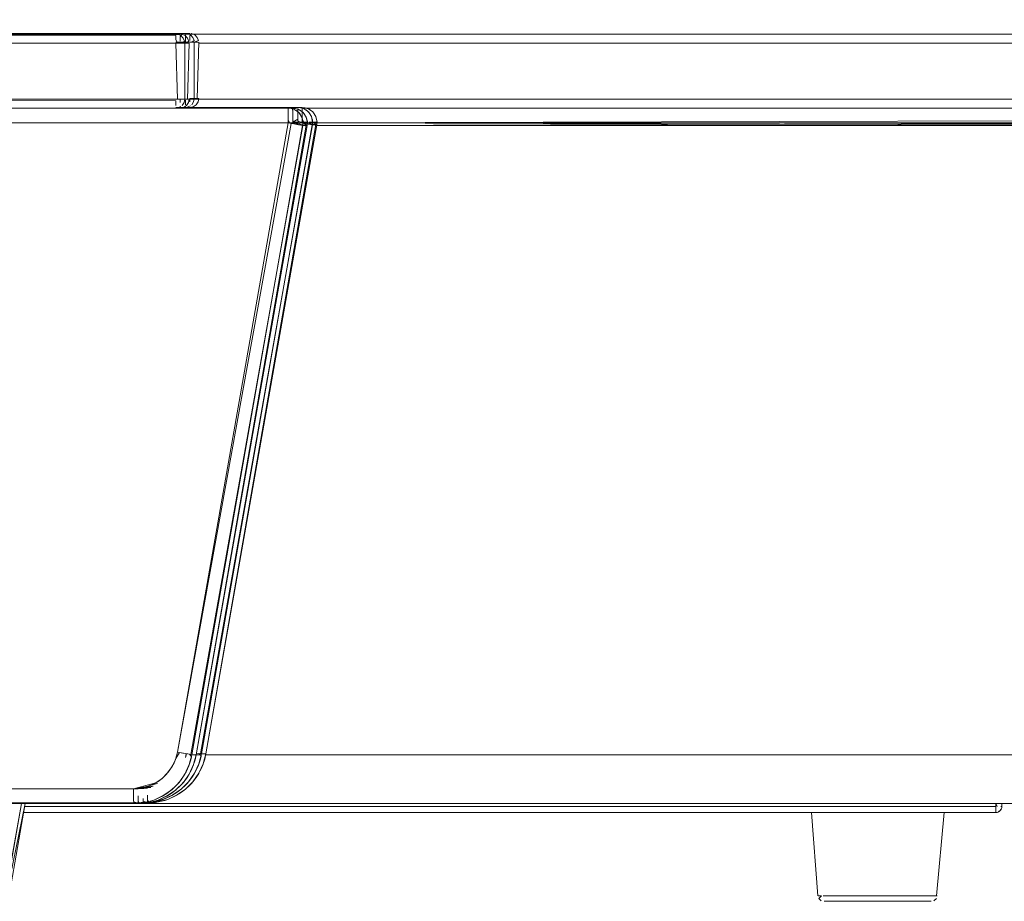
# Model space of a CAD drawing. Units: metres. Extents: x 6.5 to 21.9, y -12 to -1.5.
# Drawn here: x 19.9 to 20.3, y -7.5 to -7.2 of the extents above; entities that cross this region are included whole.
import ezdxf

# ---------------------------------------------------------------- set-up
doc = ezdxf.new("R2010")
doc.units = ezdxf.units.M
doc.header["$MEASUREMENT"] = 0

# ---------------------------------------------------------------- blocks, each defined once
blk = doc.blocks.new('a49589e0-6544-4a23-9802-039e4854acab')
at = {"color": 18, "lineweight": 9, "true_color": 0x000000}
for p, q in [((20.20655, -7.43133), (20.20786, -7.43133)), ((20.20716, -7.46133), (20.20768, -7.46133))]:
    blk.add_line(p, q, dxfattribs=at)
for points in [[(20.26525, -7.43133), (19.93664, -7.43133), (20.26525, -7.43133), (20.26525, -7.42833)], [(20.26525, -7.43133), (20.26525, -7.42833), (20.26525, -7.43133)], [(20.2671, -7.43009)], [(20.26725, -7.42933)], [(20.20934, -7.43133), (20.21098, -7.43133), (20.21275, -7.43133), (20.21098, -7.43133), (20.20934, -7.43133), (20.20786, -7.43133)], [(20.21465, -7.43133), (20.21275, -7.43133), (20.21465, -7.43133), (20.21664, -7.43133)], [(20.23178, -7.43133), (20.22964, -7.43133), (20.22746, -7.43133), (20.22964, -7.43133), (20.23178, -7.43133), (20.23386, -7.43133)], [(20.2451, -7.43133), (20.24396, -7.43133), (20.24265, -7.43133), (20.24116, -7.43133), (20.24265, -7.43133), (20.24396, -7.43133)], [(20.24604, -7.43133)], [(20.22602, -7.46133), (20.22295, -7.46133), (20.22602, -7.46133), (20.22908, -7.46133)]]:
    blk.add_lwpolyline(points, close=True, dxfattribs=at)
for points in [[(19.93664, -7.43133), (20.26525, -7.43133), (20.26525, -7.42833)], [(20.26525, -7.42833), (20.26525, -7.42972), (20.26525, -7.43074)], [(20.26525, -7.42933), (20.26525, -7.43133)], [(20.26525, -7.42933)], [(20.26525, -7.43009)], [(20.26602, -7.43117), (20.26692, -7.43044)], [(20.26667, -7.43074), (20.26721, -7.42972)], [(20.26725, -7.42833), (20.26721, -7.42972)], [(20.2051, -7.45949), (20.20286, -7.43133), (20.20447, -7.43133), (20.20655, -7.43133), (20.20541, -7.43133)], [(20.20447, -7.43133), (20.20319, -7.43133)], [(20.22086, -7.43133), (20.22305, -7.43133), (20.22525, -7.43133), (20.22746, -7.43133), (20.22525, -7.43133), (20.22305, -7.43133), (20.22086, -7.43133), (20.21872, -7.43133), (20.21664, -7.43133)], [(20.22086, -7.43133), (20.21872, -7.43133), (20.21664, -7.43133)], [(20.23953, -7.43133), (20.24116, -7.43133), (20.23953, -7.43133), (20.23775, -7.43133), (20.23586, -7.43133), (20.23386, -7.43133), (20.23586, -7.43133)], [(20.23586, -7.43133), (20.23775, -7.43133), (20.23953, -7.43133)], [(20.24512, -7.45949), (20.24775, -7.43133)], [(20.24765, -7.43133)], [(20.26525, -7.43099)], [(20.26525, -7.43129)], [(20.26564, -7.43129), (20.26667, -7.43074)], [(20.26602, -7.43117)], [(20.20517, -7.45949), (20.20625, -7.45949)], [(20.2062, -7.46112), (20.20539, -7.46038), (20.20625, -7.45949)], [(20.21194, -7.45949), (20.21327, -7.45949), (20.21194, -7.45949), (20.2107, -7.45949), (20.20957, -7.45949), (20.20856, -7.45949), (20.20689, -7.45949)], [(20.20856, -7.45949), (20.20689, -7.45949)], [(20.20856, -7.45949), (20.20957, -7.45949), (20.2107, -7.45949), (20.21194, -7.45949)], [(20.21469, -7.45949), (20.21327, -7.45949), (20.21469, -7.45949), (20.21618, -7.45949), (20.21774, -7.45949), (20.21935, -7.45949), (20.22101, -7.45949)], [(20.21935, -7.45949), (20.21774, -7.45949), (20.21618, -7.45949), (20.21469, -7.45949)], [(20.21935, -7.45949), (20.22101, -7.45949), (20.22269, -7.45949), (20.2244, -7.45949), (20.22611, -7.45949), (20.22781, -7.45949), (20.2295, -7.45949), (20.23115, -7.45949), (20.23277, -7.45949), (20.23433, -7.45949)], [(20.22101, -7.45949), (20.22269, -7.45949), (20.2244, -7.45949), (20.22611, -7.45949)], [(20.23115, -7.45949), (20.2295, -7.45949), (20.22781, -7.45949), (20.22611, -7.45949)], [(20.23115, -7.45949), (20.23277, -7.45949), (20.23433, -7.45949), (20.23582, -7.45949), (20.23724, -7.45949), (20.23857, -7.45949)], [(20.23857, -7.45949), (20.23724, -7.45949), (20.23582, -7.45949), (20.23433, -7.45949)], [(20.24426, -7.45949), (20.24285, -7.45949), (20.24093, -7.45949), (20.2398, -7.45949), (20.23857, -7.45949)], [(20.24512, -7.45949), (20.24362, -7.45949), (20.24195, -7.45949), (20.24093, -7.45949), (20.2398, -7.45949), (20.23857, -7.45949)], [(20.24426, -7.45949), (20.24541, -7.45949)], [(20.24511, -7.46038), (20.2443, -7.46112)], [(20.2062, -7.46112)], [(20.2062, -7.46112)], [(20.21214, -7.46133), (20.21021, -7.46133), (20.20871, -7.46133), (20.20768, -7.46133)], [(20.21214, -7.46133), (20.21021, -7.46133), (20.20871, -7.46133), (20.20768, -7.46133)], [(20.21445, -7.46133), (20.21214, -7.46133), (20.21445, -7.46133), (20.21708, -7.46133)], [(20.21708, -7.46133), (20.21994, -7.46133), (20.22295, -7.46133), (20.21994, -7.46133), (20.21708, -7.46133), (20.21445, -7.46133)], [(20.23477, -7.46133), (20.23202, -7.46133), (20.22908, -7.46133), (20.23202, -7.46133), (20.23477, -7.46133), (20.23725, -7.46133)], [(20.23477, -7.46133), (20.23725, -7.46133), (20.23938, -7.46133), (20.23725, -7.46133)], [(20.24111, -7.46133), (20.23938, -7.46133), (20.24111, -7.46133), (20.24238, -7.46133), (20.24341, -7.46133)], [(20.24341, -7.46133), (20.24238, -7.46133), (20.24111, -7.46133)], [(20.24315, -7.46133)]]:
    blk.add_lwpolyline(points, dxfattribs=at)
blk = doc.blocks.new('f663c41a-279d-453b-b813-c7664bb25be6')
at = {"color": 18, "lineweight": 9, "true_color": 0x000000}
for p, q in [((20.26692, -7.42933), (20.2671, -7.42933)), ((20.26525, -7.43133), (19.93664, -7.43133)), ((20.20655, -7.43133), (20.20786, -7.43133)), ((20.26564, -7.43129), (20.26525, -7.43133)), ((20.20716, -7.46133), (20.20768, -7.46133))]:
    blk.add_line(p, q, dxfattribs=at)
for points in [[(19.93699, -7.42933), (20.26525, -7.42933), (20.26525, -7.43044)], [(20.26525, -7.42833), (20.26525, -7.43129)], [(20.26525, -7.42833), (20.26564, -7.42933)], [(20.26525, -7.42933), (20.26525, -7.43133)], [(20.26525, -7.43117), (20.26525, -7.43009)], [(20.26525, -7.43009)], [(20.2671, -7.43009), (20.26636, -7.43099)], [(20.26692, -7.42933)], [(20.26725, -7.42833), (20.26721, -7.42972)], [(20.2051, -7.45949), (20.20286, -7.43133), (20.20447, -7.43133), (20.20655, -7.43133), (20.20541, -7.43133)], [(20.20447, -7.43133), (20.20319, -7.43133)], [(20.22086, -7.43133), (20.22305, -7.43133), (20.22525, -7.43133), (20.22746, -7.43133), (20.22525, -7.43133), (20.22305, -7.43133), (20.22086, -7.43133), (20.21872, -7.43133), (20.21664, -7.43133)], [(20.22086, -7.43133), (20.21872, -7.43133), (20.21664, -7.43133)], [(20.23953, -7.43133), (20.24116, -7.43133), (20.23953, -7.43133), (20.23775, -7.43133), (20.23586, -7.43133), (20.23386, -7.43133), (20.23586, -7.43133)], [(20.23586, -7.43133), (20.23775, -7.43133), (20.23953, -7.43133)], [(20.24512, -7.45949), (20.24775, -7.43133)], [(20.24765, -7.43133)], [(20.20517, -7.45949), (20.20625, -7.45949)], [(20.2062, -7.46112), (20.20539, -7.46038), (20.20625, -7.45949)], [(20.21194, -7.45949), (20.21327, -7.45949), (20.21194, -7.45949), (20.2107, -7.45949), (20.20957, -7.45949), (20.20856, -7.45949), (20.20689, -7.45949)], [(20.20856, -7.45949), (20.20689, -7.45949)], [(20.20856, -7.45949), (20.20957, -7.45949), (20.2107, -7.45949), (20.21194, -7.45949)], [(20.21469, -7.45949), (20.21327, -7.45949), (20.21469, -7.45949), (20.21618, -7.45949), (20.21774, -7.45949), (20.21935, -7.45949), (20.22101, -7.45949)], [(20.21935, -7.45949), (20.21774, -7.45949), (20.21618, -7.45949), (20.21469, -7.45949)], [(20.21935, -7.45949), (20.22101, -7.45949), (20.22269, -7.45949), (20.2244, -7.45949), (20.22611, -7.45949), (20.22781, -7.45949), (20.2295, -7.45949), (20.23115, -7.45949), (20.23277, -7.45949), (20.23433, -7.45949)], [(20.22101, -7.45949), (20.22269, -7.45949), (20.2244, -7.45949), (20.22611, -7.45949)], [(20.23115, -7.45949), (20.2295, -7.45949), (20.22781, -7.45949), (20.22611, -7.45949)], [(20.23115, -7.45949), (20.23277, -7.45949), (20.23433, -7.45949), (20.23582, -7.45949), (20.23724, -7.45949), (20.23857, -7.45949)], [(20.23857, -7.45949), (20.23724, -7.45949), (20.23582, -7.45949), (20.23433, -7.45949)], [(20.24426, -7.45949), (20.24285, -7.45949), (20.24093, -7.45949), (20.2398, -7.45949), (20.23857, -7.45949)], [(20.24512, -7.45949), (20.24362, -7.45949), (20.24195, -7.45949), (20.24093, -7.45949), (20.2398, -7.45949), (20.23857, -7.45949)], [(20.24426, -7.45949), (20.24541, -7.45949)], [(20.24511, -7.46038), (20.2443, -7.46112)], [(20.2062, -7.46112)], [(20.2062, -7.46112)], [(20.21214, -7.46133), (20.21021, -7.46133), (20.20871, -7.46133), (20.20768, -7.46133)], [(20.21214, -7.46133), (20.21021, -7.46133), (20.20871, -7.46133), (20.20768, -7.46133)], [(20.21445, -7.46133), (20.21214, -7.46133), (20.21445, -7.46133), (20.21708, -7.46133)], [(20.21708, -7.46133), (20.21994, -7.46133), (20.22295, -7.46133), (20.21994, -7.46133), (20.21708, -7.46133), (20.21445, -7.46133)], [(20.23477, -7.46133), (20.23202, -7.46133), (20.22908, -7.46133), (20.23202, -7.46133), (20.23477, -7.46133), (20.23725, -7.46133)], [(20.23477, -7.46133), (20.23725, -7.46133), (20.23938, -7.46133), (20.23725, -7.46133)], [(20.24111, -7.46133), (20.23938, -7.46133), (20.24111, -7.46133), (20.24238, -7.46133), (20.24341, -7.46133)], [(20.24341, -7.46133), (20.24238, -7.46133), (20.24111, -7.46133)], [(20.24315, -7.46133)]]:
    blk.add_lwpolyline(points, dxfattribs=at)
for points in [[(20.20934, -7.43133), (20.21098, -7.43133), (20.21275, -7.43133), (20.21098, -7.43133), (20.20934, -7.43133), (20.20786, -7.43133)], [(20.21465, -7.43133), (20.21275, -7.43133), (20.21465, -7.43133), (20.21664, -7.43133)], [(20.23178, -7.43133), (20.22964, -7.43133), (20.22746, -7.43133), (20.22964, -7.43133), (20.23178, -7.43133), (20.23386, -7.43133)], [(20.2451, -7.43133), (20.24396, -7.43133), (20.24265, -7.43133), (20.24116, -7.43133), (20.24265, -7.43133), (20.24396, -7.43133)], [(20.24604, -7.43133)], [(20.22602, -7.46133), (20.22295, -7.46133), (20.22602, -7.46133), (20.22908, -7.46133)]]:
    blk.add_lwpolyline(points, close=True, dxfattribs=at)
blk = doc.blocks.new('922045a2-16be-43d2-8535-e0ff1ceab6f6')
at = {"color": 18, "lineweight": 9, "true_color": 0x000000}
for points in [[(20.35185, -7.16343), (20.35185, -7.1653), (20.35185, -7.16675), (20.35185, -7.16818), (19.99132, -7.16833), (20.35185, -7.16833), (20.36501, -7.16833)], [(20.37077, -7.1992), (20.36449, -7.1992), (20.35818, -7.1992), (20.35185, -7.1992), (20.35185, -7.4118), (19.99816, -7.4118), (20.35185, -7.4118), (20.35185, -7.1992), (20.03567, -7.1992), (20.35185, -7.1992), (20.35185, -7.19741), (20.35185, -7.19555), (20.35185, -7.19417)], [(20.03079, -7.19333), (20.35185, -7.19333), (20.35185, -7.19479)], [(20.45721, -7.19333), (20.44667, -7.19333), (20.43249, -7.19333), (20.41521, -7.19333), (20.39549, -7.19333), (20.3741, -7.19333), (20.35185, -7.19333), (20.03079, -7.19333), (20.35185, -7.19333), (20.03079, -7.19333)], [(20.35185, -7.19555), (20.35185, -7.19735), (20.0323, -7.19833), (20.35185, -7.19833), (20.35185, -7.19652), (20.35185, -7.19496), (20.35185, -7.19385), (20.35792, -7.19333)]]:
    blk.add_lwpolyline(points, dxfattribs=at)
blk.add_lwpolyline([(20.35185, -7.1992), (20.0323, -7.19833), (20.35185, -7.19833), (20.03567, -7.1992)], close=True, dxfattribs=at)
blk = doc.blocks.new('e73dcd69-2061-4571-9e34-d8f40bc0c92e')
at = {"color": 18, "lineweight": 9, "true_color": 0x000000}
for points in [[(19.99132, -7.16833), (20.35185, -7.16833), (20.36318, -7.16833), (20.37426, -7.16833), (20.36318, -7.16833), (20.35185, -7.16833)], [(19.99131, -7.19033), (20.35185, -7.19033), (20.35185, -7.17133)], [(20.36363, -7.17133), (20.35185, -7.17133), (19.9958, -7.17133)], [(19.9958, -7.17133), (20.35185, -7.17133), (20.35185, -7.19033)], [(19.99131, -7.19033), (20.35185, -7.19033), (20.35185, -7.19141)]]:
    blk.add_lwpolyline(points, dxfattribs=at)
for points in [[(19.99499, -7.4118), (19.99669, -7.4118), (19.99499, -7.4118), (19.99669, -7.4118)], [(20.35185, -7.41517), (20.35185, -7.4118), (19.99816, -7.4118), (20.35185, -7.4118), (20.35185, -7.41517), (20.35185, -7.41833)], [(20.35185, -7.42712), (20.35185, -7.42565), (20.35185, -7.42365), (20.35185, -7.42118), (20.35185, -7.41833), (20.35185, -7.42118), (20.35185, -7.42365), (20.35185, -7.42565), (20.35185, -7.42712), (20.35185, -7.42833), (19.93716, -7.42833), (20.35185, -7.42833)]]:
    blk.add_lwpolyline(points, close=True, dxfattribs=at)
blk = doc.blocks.new('2ca62327-cf03-4205-a623-35d96cd5ab06')
at = {"color": 18, "lineweight": 9, "true_color": 0x000000}
blk.add_lwpolyline([(19.99132, -7.16833), (20.35185, -7.16833)], dxfattribs=at)
blk.add_lwpolyline([(20.03079, -7.19333), (20.35185, -7.19333), (20.36318, -7.19333), (20.35185, -7.19333)], close=True, dxfattribs=at)
blk = doc.blocks.new('fe9d91d1-43a5-4876-a0d1-7e365552607c')
at = {"color": 18, "lineweight": 9, "true_color": 0x000000}
blk.add_lwpolyline([(20.38617, -7.42833), (20.37549, -7.42833), (20.3639, -7.42833), (20.35185, -7.42833), (19.93716, -7.42833), (20.35185, -7.42833), (20.3639, -7.42833), (20.37549, -7.42833), (20.38617, -7.42833), (20.39553, -7.42833)], dxfattribs=at)
blk = doc.blocks.new('b866fe7e-cdeb-48b1-a527-198f0e90c6c6')
at = {"color": 9, "lineweight": 9, "true_color": 0xbebebe}
for p, q in [((20.03354, -7.19854), (20.03312, -7.19847)), ((19.97672, -7.42306), (19.97854, -7.42306))]:
    blk.add_line(p, q, dxfattribs=at)
at = {"color": 250, "lineweight": 9, "true_color": 0x181818}
for points in [[(19.99131, -7.16991), (19.99132, -7.16857), (19.37924, -7.16806), (19.38071, -7.16806), (19.9928, -7.16806), (19.99132, -7.16806)], [(19.98808, -7.17106), (19.9928, -7.17106)], [(19.99338, -7.16812), (19.9928, -7.16894), (19.9928, -7.17048)], [(19.99298, -7.17106), (19.99447, -7.17106), (19.99557, -7.17106)], [(19.99338, -7.16812), (19.99446, -7.16857), (19.99529, -7.1694)], [(19.99529, -7.1694), (19.99574, -7.17048), (19.99432, -7.17106)], [(19.99529, -7.19006), (19.9958, -7.17106)], [(19.99529, -7.19006), (19.99395, -7.19006), (19.9928, -7.19006)], [(19.9928, -7.19006), (19.9928, -7.19121)], [(19.9958, -7.19006), (19.99432, -7.19006), (19.99409, -7.19121)], [(19.9958, -7.19006), (19.99557, -7.19121)], [(19.9919, -7.193), (19.98808, -7.19306), (19.9928, -7.19306), (19.99394, -7.19283), (19.99492, -7.19218), (19.99557, -7.19121)], [(19.9928, -7.19306), (19.99132, -7.193)], [(19.9928, -7.19173)], [(19.9928, -7.193)]]:
    blk.add_lwpolyline(points, dxfattribs=at)
at = {"color": 9, "lineweight": 9, "true_color": 0xbebebe}
for points in [[(20.0308, -7.19661), (20.0308, -7.19528), (20.0308, -7.1942), (20.03079, -7.19316), (19.98808, -7.19306)], [(19.98808, -7.19306), (20.03079, -7.19306)], [(20.03124, -7.19344), (20.02981, -7.19309), (19.98808, -7.19306), (20.02932, -7.19306), (20.03079, -7.19306)], [(20.03079, -7.19316), (20.0308, -7.19453), (20.0308, -7.19615), (20.0308, -7.19806), (20.02757, -7.19806), (20.02931, -7.19806)], [(20.0303, -7.19316), (20.03177, -7.19316), (20.03315, -7.19365), (20.03433, -7.19453)], [(20.03079, -7.19306), (20.03271, -7.19344), (20.03433, -7.19453), (20.03541, -7.19615), (20.03577, -7.19757), (20.03572, -7.19893)], [(20.03466, -7.19489), (20.03541, -7.19615), (20.03579, -7.19806), (20.03432, -7.19806), (20.03394, -7.19615), (20.03286, -7.19453), (20.03124, -7.19344)], [(19.99823, -7.41154), (20.03572, -7.19893), (20.03425, -7.19893), (20.0343, -7.19757), (20.03394, -7.19615), (20.03319, -7.19489)], [(20.02931, -7.19571), (20.02931, -7.19709), (20.02757, -7.19806), (20.0308, -7.19806)], [(20.03271, -7.19806), (20.03129, -7.19806), (20.0308, -7.19709)], [(20.03312, -7.19873), (20.03415, -7.19891), (19.99676, -7.41154), (19.99823, -7.41154)], [(20.03269, -7.19839), (20.03428, -7.19868), (20.03535, -7.19886), (19.99823, -7.41154), (19.99783, -7.41332), (19.99752, -7.41434)], [(20.0308, -7.19806), (20.03269, -7.19839)], [(20.03129, -7.19806), (20.03271, -7.19806)], [(20.03312, -7.19847), (20.03176, -7.19823)], [(20.03558, -7.19806), (20.03433, -7.19806), (20.03316, -7.19806)], [(20.03316, -7.19806), (20.03433, -7.19806)], [(20.03489, -7.19878)], [(20.03495, -7.19806)], [(20.03562, -7.19891)], [(19.99385, -7.42092), (19.99585, -7.41806), (19.99733, -7.4149), (19.99823, -7.41154), (19.99676, -7.41154), (19.99586, -7.4149), (19.99438, -7.41806)], [(19.99729, -7.41497), (19.99674, -7.41633), (19.99628, -7.41728)], [(19.99583, -7.41809), (19.9952, -7.41912), (19.99459, -7.41999), (19.99393, -7.42083), (19.99323, -7.42163), (19.99248, -7.42239), (19.9917, -7.42311)], [(19.98992, -7.42338), (19.98706, -7.42538), (19.9839, -7.42686), (19.98054, -7.42776), (19.97706, -7.42806), (19.97853, -7.42806), (19.982, -7.42776)], [(19.99139, -7.42338), (19.98853, -7.42538), (19.98532, -7.42688), (19.98431, -7.42721), (19.98328, -7.42749), (19.98224, -7.42772)], [(19.99385, -7.42092), (19.99132, -7.42343), (19.99003, -7.42443), (19.98914, -7.42502)], [(19.97854, -7.42548), (19.97854, -7.4266), (19.97854, -7.42768), (19.9753, -7.42806)], [(19.98013, -7.428), (19.97906, -7.42806), (19.97854, -7.42711), (19.97854, -7.42569)], [(19.98847, -7.42541), (19.98728, -7.42605), (19.98631, -7.42649), (19.98532, -7.42688), (19.982, -7.42776)], [(19.98224, -7.42772), (19.98119, -7.42789), (19.98013, -7.428)]]:
    blk.add_lwpolyline(points, dxfattribs=at)
for points in [[(20.03572, -7.19893), (20.03432, -7.19806)], [(19.97853, -7.42806), (19.97706, -7.42806), (19.9753, -7.42806)]]:
    blk.add_lwpolyline(points, close=True, dxfattribs=at)
blk = doc.blocks.new('6b21ca8b-fb1c-465d-a7f0-30b476f6f2b2')
at = {"color": 250, "lineweight": 9, "true_color": 0x181818}
for points in [[(19.48599, -7.42831), (19.48074, -7.45806), (19.47926, -7.45806), (19.47755, -7.45806), (19.47867, -7.45806), (19.48478, -7.42831), (19.47953, -7.45806)], [(19.48599, -7.42831), (19.48064, -7.45806), (19.47922, -7.45806), (19.47755, -7.45806)], [(19.93596, -7.42831), (19.93071, -7.45806), (19.92923, -7.45806), (19.93034, -7.45806), (19.9292, -7.45806), (19.93044, -7.45806)], [(19.92961, -7.45806), (19.93106, -7.45806), (19.93717, -7.42831), (19.93192, -7.45806)], [(19.92961, -7.45806), (19.93061, -7.45806), (19.93596, -7.42831)], [(19.92961, -7.45806), (19.93109, -7.45806)]]:
    blk.add_lwpolyline(points, dxfattribs=at)
blk.add_lwpolyline([(19.47843, -7.45806), (19.4799, -7.45806), (19.47839, -7.45806)], close=True, dxfattribs=at)
blk = doc.blocks.new('f9da79c5-6916-48b1-94b7-a48ef95787da')
at = {"color": 9, "lineweight": 9, "true_color": 0xbebebe}
blk.add_line((19.97706, -7.42688), (19.97706, -7.42711), dxfattribs=at)
at = {"color": 250, "lineweight": 9, "true_color": 0x181818}
for points in [[(19.99299, -7.16857), (19.9919, -7.16812)], [(19.99299, -7.16857), (19.99381, -7.1694)], [(19.99426, -7.17048), (19.99344, -7.17106)], [(19.99381, -7.1694), (19.99426, -7.17048)], [(19.99432, -7.17106), (19.99432, -7.19006)], [(19.9919, -7.193), (19.99299, -7.19256)], [(19.99409, -7.19121), (19.99344, -7.19218)]]:
    blk.add_lwpolyline(points, dxfattribs=at)
at = {"color": 18, "lineweight": 9, "true_color": 0x000000}
for points in [[(19.99299, -7.16857)], [(19.99344, -7.16894)], [(19.99426, -7.17048)], [(19.99247, -7.19283)], [(19.99344, -7.19218)], [(19.99409, -7.19121)], [(20.03394, -7.19615)], [(20.03425, -7.19888), (20.03425, -7.19721)], [(20.0343, -7.19757)]]:
    blk.add_lwpolyline(points, dxfattribs=at)
at = {"color": 9, "lineweight": 9, "true_color": 0xbebebe}
for points in [[(20.02932, -7.19344), (20.02932, -7.19453), (20.02931, -7.19615), (20.02931, -7.19757), (20.03027, -7.19823), (20.03164, -7.19847), (20.0328, -7.19868)], [(20.02932, -7.1942), (20.02931, -7.19528)], [(20.02932, -7.19344)], [(20.03319, -7.19489), (20.0321, -7.19391)], [(19.99509, -7.41124), (19.99638, -7.41147), (20.03425, -7.19893), (20.0328, -7.19868), (20.0312, -7.19839)], [(19.99661, -7.41229), (19.99592, -7.41139)], [(19.99605, -7.41434), (19.99636, -7.41332), (19.99661, -7.41229)], [(19.98581, -7.42605), (19.98675, -7.42556), (19.98767, -7.42502), (19.98856, -7.42443), (19.98941, -7.42379), (19.99023, -7.42311), (19.99102, -7.42239), (19.99176, -7.42163), (19.99246, -7.42083), (19.99312, -7.41999), (19.99373, -7.41912), (19.99429, -7.41822), (19.99481, -7.41728)], [(19.99481, -7.41728), (19.99528, -7.41633), (19.99569, -7.41535), (19.99605, -7.41434)], [(19.99438, -7.41806), (19.99238, -7.42092), (19.98992, -7.42338)], [(19.9753, -7.42806), (19.97706, -7.42806), (19.97706, -7.4266)], [(19.97706, -7.42746), (19.97866, -7.428), (19.97972, -7.42789), (19.98077, -7.42772), (19.98181, -7.42749), (19.98284, -7.42721), (19.98385, -7.42688), (19.98484, -7.42649), (19.98581, -7.42605)]]:
    blk.add_lwpolyline(points, dxfattribs=at)
blk = doc.blocks.new('a36a35a4-4a6d-4d04-bb48-1ead42aece2f')
at = {"color": 250, "lineweight": 9, "true_color": 0x181818}
for points in [[(19.99131, -7.16991), (19.99131, -7.17106), (19.98808, -7.17106)], [(19.99298, -7.17106), (19.9919, -7.17106)], [(19.9919, -7.17106)], [(19.99131, -7.19218), (19.99131, -7.19065)]]:
    blk.add_lwpolyline(points, dxfattribs=at)
at = {"color": 9, "lineweight": 9, "true_color": 0xbebebe}
for points in [[(20.03027, -7.19823), (20.02917, -7.19885)], [(19.99165, -7.41145), (19.99132, -7.41268), (19.99162, -7.41145)], [(19.9791, -7.42288), (19.97705, -7.42306), (19.98, -7.42254)], [(19.97968, -7.42282), (19.97825, -7.42301), (19.97705, -7.42306)], [(19.97705, -7.42348)], [(19.97705, -7.4257)]]:
    blk.add_lwpolyline(points, dxfattribs=at)
blk = doc.blocks.new('46373177-7464-4418-9c52-8bc9356e478c')
at = {"color": 250, "lineweight": 9, "true_color": 0x181818}
for points in [[(19.98957, -7.17131), (19.37749, -7.17131)], [(19.99206, -7.19031), (19.99072, -7.19031), (19.98957, -7.19031), (19.37749, -7.19031)]]:
    blk.add_lwpolyline(points, dxfattribs=at)
at = {"color": 9, "lineweight": 9, "true_color": 0xbebebe}
for points in [[(20.02756, -7.19341), (20.02757, -7.19477), (20.02757, -7.1964), (20.02757, -7.19831), (19.33949, -7.19831), (20.02757, -7.19831)], [(19.97818, -7.42254), (19.97531, -7.42331), (19.39175, -7.42331), (19.97531, -7.42331), (19.9773, -7.42318), (19.97887, -7.42288), (19.9804, -7.42242)]]:
    blk.add_lwpolyline(points, dxfattribs=at)
blk = doc.blocks.new('a948896b-778c-44e8-a14e-2fa33384ff5d')
at = {"color": 250, "lineweight": 9, "true_color": 0x181818}
blk.add_line((19.98957, -7.17131), (19.99016, -7.17131), dxfattribs=at)
at = {"color": 9, "lineweight": 9, "true_color": 0xbebebe}
blk.add_line((19.97931, -7.42224), (19.98189, -7.42155), dxfattribs=at)
at = {"color": 250, "lineweight": 9, "true_color": 0x181818}
for points in [[(19.99015, -7.16837), (19.98957, -7.16919), (19.98957, -7.17072)], [(19.98975, -7.17131), (19.99124, -7.17131), (19.99234, -7.17131)], [(19.98957, -7.19031), (19.98957, -7.19146)], [(19.98957, -7.19198)]]:
    blk.add_lwpolyline(points, dxfattribs=at)
at = {"color": 9, "lineweight": 9, "true_color": 0xbebebe}
for points in [[(20.02757, -7.19686), (20.02757, -7.19553), (20.02757, -7.19445), (20.02756, -7.19341), (19.33948, -7.19331)], [(20.02948, -7.19831), (20.02806, -7.19831), (20.02757, -7.19733)], [(20.02945, -7.19864), (20.03105, -7.19892), (20.03211, -7.19911), (19.995, -7.41178), (19.9946, -7.41357), (19.99429, -7.41459)], [(20.02757, -7.19831), (20.02945, -7.19864)], [(20.02945, -7.19864), (20.02805, -7.1984)], [(20.02806, -7.19831), (20.02948, -7.19831)], [(20.03235, -7.19831), (20.0311, -7.19831), (20.02993, -7.19831)], [(19.98989, -7.41178)], [(19.98019, -7.42245), (19.97531, -7.42331), (19.97792, -7.42308), (19.98044, -7.42241)]]:
    blk.add_lwpolyline(points, dxfattribs=at)
blk = doc.blocks.new('210d0935-b563-4e3b-8259-12b16ec1dc3a')
at = {"color": 9, "lineweight": 9, "true_color": 0xbebebe}
for points in [[(20.02993, -7.19831), (20.0311, -7.19831)], [(19.97531, -7.42569), (19.97531, -7.42685), (19.9753, -7.42793), (19.39174, -7.42831)], [(19.9769, -7.42825), (19.97583, -7.4283), (19.97531, -7.42736), (19.97531, -7.42594)]]:
    blk.add_lwpolyline(points, dxfattribs=at)
blk = doc.blocks.new('76072541-f72f-4459-b897-31656cc3a0a1')
at = {"color": 250, "lineweight": 9, "true_color": 0x181818}
for points in [[(19.98808, -7.17016), (19.98808, -7.16882), (19.37601, -7.16831), (19.37748, -7.16831), (19.98956, -7.16831), (19.98809, -7.16831)], [(19.99206, -7.19031), (19.99256, -7.17131)], [(19.37748, -7.19331), (19.98956, -7.19331), (19.99071, -7.19308), (19.99169, -7.19243), (19.99234, -7.19146)], [(19.98957, -7.19325)]]:
    blk.add_lwpolyline(points, dxfattribs=at)
at = {"color": 9, "lineweight": 9, "true_color": 0xbebebe}
blk.add_lwpolyline([(20.03166, -7.19903)], dxfattribs=at)
blk = doc.blocks.new('cb65fb2f-8292-4bf2-a1a3-2e6b73b6711d')
at = {"color": 250, "lineweight": 9, "true_color": 0x181818}
for points in [[(19.99015, -7.16837), (19.99123, -7.16882), (19.99206, -7.16964)], [(19.99206, -7.16964), (19.99251, -7.17072), (19.99109, -7.17131)], [(19.99256, -7.19031), (19.99109, -7.19031), (19.99086, -7.19146)], [(19.99256, -7.19031), (19.99234, -7.19146)], [(19.98956, -7.19331), (19.98809, -7.19325)]]:
    blk.add_lwpolyline(points, dxfattribs=at)
at = {"color": 9, "lineweight": 9, "true_color": 0xbebebe}
blk.add_lwpolyline([(20.03172, -7.19831)], dxfattribs=at)
blk = doc.blocks.new('dad39ed4-3827-4da5-bb11-c976df892b94')
at = {"color": 9, "lineweight": 9, "true_color": 0xbebebe}
for points in [[(19.33948, -7.19331), (19.33801, -7.19331), (20.02609, -7.19331), (20.02608, -7.19477), (20.02608, -7.1964), (20.02608, -7.19831), (19.338, -7.19831), (19.338, -7.19686), (19.338, -7.19553), (19.338, -7.19445), (19.33801, -7.19341), (19.33656, -7.19353)], [(20.02756, -7.19331), (20.02609, -7.19331), (19.33801, -7.19331), (19.338, -7.19477)], [(19.33948, -7.19331), (20.02756, -7.19331)], [(20.02707, -7.19341), (20.02854, -7.19341), (20.02992, -7.1939), (20.0311, -7.19477)], [(20.02756, -7.19331), (20.02947, -7.19369), (20.0311, -7.19477), (20.03218, -7.1964), (20.03254, -7.19782), (20.03248, -7.19918)], [(20.03142, -7.19514), (20.03218, -7.1964), (20.03256, -7.19831), (20.03109, -7.19831), (20.03071, -7.1964), (20.02963, -7.19477), (20.028, -7.19369)], [(19.995, -7.41178), (20.03248, -7.19918), (20.03102, -7.19918), (20.03107, -7.19782), (20.03071, -7.1964), (20.02996, -7.19514)], [(20.02989, -7.19898), (20.03092, -7.19916), (19.99353, -7.41178), (19.995, -7.41178)], [(20.03239, -7.19916)], [(19.99062, -7.42117), (19.99262, -7.41831), (19.99409, -7.41515), (19.995, -7.41178), (19.99353, -7.41178), (19.99263, -7.41515), (19.99115, -7.41831)], [(19.99406, -7.41522), (19.99351, -7.41657), (19.99305, -7.41753)], [(19.9926, -7.41834), (19.99197, -7.41937), (19.99135, -7.42024), (19.9907, -7.42108), (19.99, -7.42188), (19.98925, -7.42264), (19.98847, -7.42336)], [(19.98669, -7.42363), (19.98383, -7.42563), (19.98067, -7.4271), (19.9773, -7.42801), (19.97383, -7.42831), (19.9753, -7.42831), (19.97877, -7.42801)], [(19.99062, -7.42117), (19.98809, -7.42368), (19.9868, -7.42468), (19.98591, -7.42526), (19.98499, -7.42581), (19.98405, -7.4263), (19.98308, -7.42674), (19.98208, -7.42712), (19.97877, -7.42801)], [(19.98816, -7.42363), (19.9853, -7.42563), (19.98208, -7.42712), (19.98107, -7.42746), (19.98005, -7.42774), (19.97901, -7.42796)], [(19.97901, -7.42796), (19.97795, -7.42813), (19.9769, -7.42825)]]:
    blk.add_lwpolyline(points, dxfattribs=at)
for points in [[(20.03248, -7.19918), (20.03109, -7.19831)], [(19.9753, -7.42831), (19.97383, -7.42831), (19.39027, -7.42831), (19.39174, -7.42831)]]:
    blk.add_lwpolyline(points, close=True, dxfattribs=at)
blk = doc.blocks.new('b7b76187-8ddc-4c4d-b44b-174ec8a59b66')
at = {"color": 9, "lineweight": 9, "true_color": 0xbebebe}
blk.add_line((19.97382, -7.42713), (19.97382, -7.42736), dxfattribs=at)
at = {"color": 250, "lineweight": 9, "true_color": 0x181818}
for points in [[(19.98808, -7.17131), (19.376, -7.17131), (19.376, -7.17016)], [(19.98975, -7.17131), (19.98867, -7.17131), (19.98808, -7.17016)], [(19.98975, -7.16882), (19.98867, -7.16837)], [(19.98975, -7.16882), (19.99058, -7.16964)], [(19.99103, -7.17072), (19.9902, -7.17131)], [(19.99058, -7.16964), (19.99103, -7.17072)], [(19.9902, -7.19031), (19.98867, -7.19031), (19.98808, -7.17131)], [(19.99109, -7.17131), (19.99109, -7.19031)], [(19.98808, -7.1909), (19.376, -7.19031), (19.376, -7.19146)], [(19.98808, -7.19243), (19.98808, -7.1909)], [(19.37486, -7.19308), (19.37601, -7.19331), (19.98809, -7.19331)], [(19.98867, -7.19325), (19.98975, -7.1928)], [(19.99086, -7.19146), (19.99021, -7.19243)]]:
    blk.add_lwpolyline(points, dxfattribs=at)
at = {"color": 18, "lineweight": 9, "true_color": 0x000000}
for points in [[(19.98975, -7.16882)], [(19.99021, -7.16919)], [(19.99103, -7.17072)], [(19.98924, -7.19308)], [(19.99021, -7.19243)], [(19.99086, -7.19146)], [(20.03071, -7.1964)], [(20.03101, -7.19913), (20.03101, -7.19746)], [(20.03107, -7.19782)]]:
    blk.add_lwpolyline(points, dxfattribs=at)
at = {"color": 9, "lineweight": 9, "true_color": 0xbebebe}
for points in [[(20.02609, -7.19341), (20.02608, -7.19445)], [(20.028, -7.19369), (20.02658, -7.19333)], [(20.02996, -7.19514), (20.02887, -7.19415)], [(20.02608, -7.19445), (20.02608, -7.19553)], [(20.02608, -7.19595), (20.02608, -7.19733)], [(20.02608, -7.19733), (20.02656, -7.1984), (20.02797, -7.19864), (20.02921, -7.19886)], [(19.98346, -7.4198), (19.98531, -7.41795), (19.98681, -7.41581), (19.98792, -7.41344), (19.98859, -7.41091), (20.02608, -7.19831), (19.338, -7.19831), (19.37549, -7.41091), (19.37616, -7.41344), (19.37727, -7.41581), (19.37877, -7.41795), (19.38062, -7.4198)], [(20.02704, -7.19848), (19.98859, -7.41091), (19.99048, -7.41125)], [(19.99048, -7.41125), (19.99208, -7.41153), (19.99315, -7.41172), (20.03102, -7.19918), (20.02957, -7.19892), (20.02797, -7.19864)], [(19.98932, -7.41104), (19.98806, -7.41302), (19.98748, -7.41451)], [(19.99189, -7.4115), (19.99011, -7.41118)], [(19.99338, -7.41254), (19.99269, -7.41164)], [(19.99282, -7.41459), (19.99313, -7.41357), (19.99338, -7.41254)], [(19.98748, -7.41451), (19.98674, -7.41593), (19.98586, -7.41726), (19.98484, -7.41848), (19.9837, -7.4196)], [(19.99158, -7.41753), (19.99204, -7.41657), (19.99246, -7.41559), (19.99282, -7.41459)], [(19.38276, -7.4213), (19.38062, -7.4198), (19.39026, -7.42331), (19.97382, -7.42331), (19.98132, -7.4213), (19.98346, -7.4198)], [(19.9837, -7.4196), (19.98244, -7.42058), (19.98109, -7.42143), (19.97965, -7.42213), (19.97815, -7.42267), (19.9766, -7.42305), (19.97502, -7.42326), (19.97382, -7.42331)], [(19.98258, -7.4263), (19.98352, -7.42581), (19.98444, -7.42526), (19.98533, -7.42468), (19.98618, -7.42404), (19.987, -7.42336), (19.98778, -7.42264), (19.98853, -7.42188), (19.98923, -7.42108), (19.98989, -7.42024), (19.9905, -7.41937), (19.99106, -7.41846), (19.99158, -7.41753)], [(19.99115, -7.41831), (19.98915, -7.42117), (19.98669, -7.42363)], [(19.97895, -7.42241), (19.97643, -7.42308), (19.97382, -7.42331), (19.97895, -7.42241), (19.98132, -7.4213)], [(19.97382, -7.42459), (19.97382, -7.42581)], [(19.97383, -7.42771), (19.97543, -7.42825), (19.97649, -7.42813), (19.97754, -7.42796), (19.97858, -7.42774), (19.97961, -7.42746), (19.98062, -7.42712), (19.98161, -7.42674), (19.98258, -7.4263)]]:
    blk.add_lwpolyline(points, dxfattribs=at)
blk.add_lwpolyline([(19.39026, -7.42522), (19.39026, -7.42685), (19.39027, -7.42793), (19.97383, -7.42831), (19.97382, -7.42685), (19.97382, -7.42522), (19.97382, -7.42331), (19.39026, -7.42331)], close=True, dxfattribs=at)
blk = doc.blocks.new('c4ca9f41-8150-4187-88ef-65440dc7ae7f')
for name in ['f663c41a-279d-453b-b813-c7664bb25be6', 'a49589e0-6544-4a23-9802-039e4854acab', 'fe9d91d1-43a5-4876-a0d1-7e365552607c', 'e73dcd69-2061-4571-9e34-d8f40bc0c92e', 'b866fe7e-cdeb-48b1-a527-198f0e90c6c6', '922045a2-16be-43d2-8535-e0ff1ceab6f6', '76072541-f72f-4459-b897-31656cc3a0a1', 'b7b76187-8ddc-4c4d-b44b-174ec8a59b66', '2ca62327-cf03-4205-a623-35d96cd5ab06', 'f9da79c5-6916-48b1-94b7-a48ef95787da', 'a948896b-778c-44e8-a14e-2fa33384ff5d', 'a36a35a4-4a6d-4d04-bb48-1ead42aece2f', 'cb65fb2f-8292-4bf2-a1a3-2e6b73b6711d', '46373177-7464-4418-9c52-8bc9356e478c', 'dad39ed4-3827-4da5-bb11-c976df892b94', '210d0935-b563-4e3b-8259-12b16ec1dc3a', '6b21ca8b-fb1c-465d-a7f0-30b476f6f2b2']:
    blk.add_blockref(name, (0, 0))

msp = doc.modelspace()

# ---------------------------------------------------------------- block references
msp.add_blockref('c4ca9f41-8150-4187-88ef-65440dc7ae7f', (0, 0))

doc.saveas('drawing.dxf')
